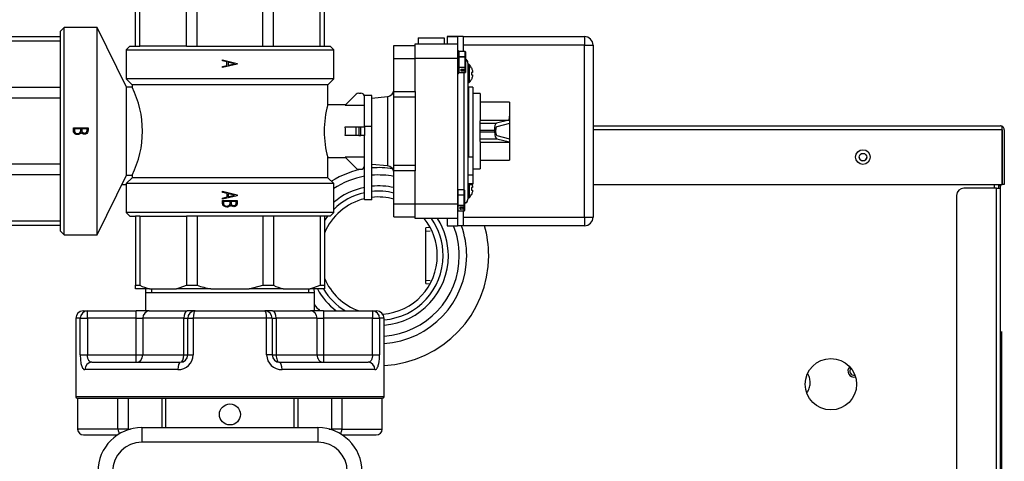
# Model space of a CAD drawing. Units: inches. Extents: x 5 to 307, y 6 to 55.
# Drawn here: x 134 to 151, y 36 to 44 of the extents above; entities that cross this region are included whole.
import ezdxf
from ezdxf.lldxf.tags import DXFTag

# ---------------------------------------------------------------- set-up
doc = ezdxf.new("R2010")
doc.units = ezdxf.units.IN
doc.header["$MEASUREMENT"] = 0
for name, color, linetype in [('BKP2931', 7, 'Continuous'), ('BLT2078', 7, 'Continuous'), ('BRS20030', 7, 'Continuous'), ('C__USERS_TRALLS_', 7, 'Continuous'), ('CPN1442', 7, 'Continuous'), ('GKT2028', 7, 'Continuous'), ('JKE60070', 7, 'Continuous'), ('JKE60115', 7, 'Continuous'), ('JKE60117', 7, 'Continuous'), ('JKE60121', 7, 'Continuous'), ('JKE60135', 7, 'Continuous'), ('JKE60136', 7, 'Continuous'), ('LBL20162', 7, 'Continuous'), ('MAN20004', 7, 'Continuous'), ('TFL2079', 7, 'Continuous'), ('TP72PAB', 7, 'Continuous'), ('WIRE', 7, 'Continuous')]:
    doc.layers.add(name, color=color, linetype=linetype)
tags = doc.linetypes.add('HIDDEN2', pattern=[0.1875, 0.125, -0.0625]).pattern_tags.tags
tags[6:7] = [DXFTag(74, 4), DXFTag(75, 0), DXFTag(340, '0'), DXFTag(46, 0.0), DXFTag(50, 0.0), DXFTag(44, 0.0), DXFTag(45, 0.0)]
tags[4:5] = [DXFTag(74, 4), DXFTag(75, 0), DXFTag(340, '0'), DXFTag(46, 0.0), DXFTag(50, 0.0), DXFTag(44, 0.0), DXFTag(45, 0.0)]

# ---------------------------------------------------------------- blocks, each defined once
blk = doc.blocks.new('SE158')
at = {"layer": 'JKE60121', "color": 7, "linetype": 'Continuous'}
blk.add_line((143.856, 42.005), (150.792, 42.005), dxfattribs=at)
blk = doc.blocks.new('SE159')
at = {"layer": 'JKE60121', "color": 7, "linetype": 'Continuous'}
blk.add_line((150.824, 41.937), (143.856, 41.937), dxfattribs=at)
blk = doc.blocks.new('SE160')
at = {"layer": 'JKE60121', "color": 7, "linetype": 'Continuous'}
blk.add_line((135.83, 41.005), (135.901, 41.005), dxfattribs=at)
blk = doc.blocks.new('SE161')
at = {"layer": 'JKE60121', "color": 7, "linetype": 'Continuous'}
for p, q in [((150.793, 42.005), (150.792, 42.005)), ((150.792, 42.005), (150.792, 42.005)), ((150.792, 42.005), (150.793, 42.005)), ((150.824, 41.974), (150.837, 41.988)), ((150.824, 41.937), (150.824, 41.988)), ((150.824, 41.937), (150.824, 41.974)), ((150.824, 41.937), (150.824, 41.937)), ((150.824, 41.937), (150.824, 41.005)), ((150.824, 41.005), (150.824, 41.937)), ((150.86, 41.937), (150.86, 41.005)), ((143.856, 41.005), (150.824, 41.005)), ((150.86, 41.005), (150.824, 41.005))]:
    blk.add_line(p, q, dxfattribs=at)
blk.add_circle((148.451, 41.472), 0.125, dxfattribs=at)
for centre, radius, start, end in [((150.792, 41.937), 0.068, 89.8398, 90), ((150.792, 41.937), 0.068, 48.9589, 89.5352), ((150.788, 41.958), 0.047, 39.7711, 84.4304), ((150.792, 41.937), 0.068, 0, 48.9589), ((140.201, 39.791), 1.875, 116.8937, 117.4835)]:
    blk.add_arc(centre, radius, start, end, dxfattribs=at)
blk = doc.blocks.new('SE162')
at = {"layer": 'JKE60115', "color": 7, "linetype": 'Continuous'}
blk.add_line((150.695, 40.942), (150.695, 41.005), dxfattribs=at)
blk = doc.blocks.new('SE166')
at = {"layer": 'JKE60115', "color": 7, "linetype": 'Continuous'}
blk.add_line((150.763, 41.005), (150.763, 40.942), dxfattribs=at)
blk = doc.blocks.new('SE168')
at = {"layer": 'JKE60115', "color": 7, "linetype": 'Continuous'}
for centre, radius in [((148.451, 41.47), 0.065), ((147.907, 37.597), 0.438)]:
    blk.add_circle(centre, radius, dxfattribs=at)
blk = doc.blocks.new('SE172')
at = {"layer": 'JKE60136', "color": 7, "linetype": 'Continuous'}
for p, q in [((150.73, 40.942), (150.173, 40.942)), ((150.73, 40.942), (150.798, 40.942)), ((150.73, 28.996), (150.73, 40.942)), ((150.793, 40.973), (150.798, 40.973)), ((150.798, 40.942), (150.798, 40.947)), ((150.798, 28.996), (150.798, 40.942)), ((150.048, 40.817), (150.048, 29.121))]:
    blk.add_line(p, q, dxfattribs=at)
for centre, radius, start, end in [((150.173, 40.817), 0.125, 90, 180), ((150.73, 40.947), 0.068, 0, 57.5775)]:
    blk.add_arc(centre, radius, start, end, dxfattribs=at)
blk = doc.blocks.new('SE174')
at = {"layer": 'MAN20004', "color": 7, "linetype": 'Continuous'}
for start, end in [(103.8924, 157.3836), (74.8765, 96.6094), (0, 39.2136), (274.0304, 0), (202.6164, 250.5249)]:
    blk.add_arc((140.201, 39.791), 1, start, end, dxfattribs=at)
blk = doc.blocks.new('SE175')
at = {"layer": 'MAN20004', "color": 7, "linetype": 'Continuous'}
for start, end in [(101.665, 130.1444), (77.3083, 95.5622), (0, 32.1671), (274.4385, 0), (208.5637, 232.5539)]:
    blk.add_arc((140.201, 39.791), 1.188, start, end, dxfattribs=at)
blk = doc.blocks.new('SE176')
at = {"layer": 'MAN20004', "color": 7, "linetype": 'Continuous'}
for start, end in [(102.6156, 134.1418), (76.271, 96.01), (142.3029, 147.1094), (0, 35.1067), (274.7954, 0), (211.0973, 239.05)]:
    blk.add_arc((140.201, 39.791), 1.099, start, end, dxfattribs=at)
blk = doc.blocks.new('SE178')
at = {"layer": 'BKP2931', "color": 7, "linetype": 'Continuous'}
for p, q in [((141.079, 40.271), (141.006, 40.266)), ((141.006, 39.315), (141.006, 40.266)), ((141.006, 39.315), (141.079, 39.311))]:
    blk.add_line(p, q, dxfattribs=at)
at = {"layer": 'BKP2931', "color": 7, "linetype": 'HIDDEN2'}
for p, q in [((141.006, 40.209), (141.082, 40.214)), ((141.006, 39.372), (141.082, 39.368))]:
    blk.add_line(p, q, dxfattribs=at)
blk = doc.blocks.new('SE183')
at = {"layer": 'JKE60117', "color": 7, "linetype": 'Continuous'}
blk.add_arc((148.451, 41.472), 0.065, 180.6611, 0, dxfattribs=at)
blk = doc.blocks.new('SE184')
at = {"layer": 'LBL20162', "color": 7, "linetype": 'Continuous'}
for p, q in [((150.813, 38.25), (150.813, 38.5)), ((150.813, 38.5), (150.815, 38.5)), ((150.815, 38.5), (150.815, 38.25)), ((150.813, 38.25), (150.813, 31.75)), ((150.815, 38.25), (150.813, 38.25)), ((150.815, 38.25), (150.815, 31.75)), ((150.813, 31.5), (150.813, 31.75)), ((150.813, 31.75), (150.815, 31.75)), ((150.815, 31.75), (150.815, 31.5)), ((150.815, 31.5), (150.813, 31.5))]:
    blk.add_line(p, q, dxfattribs=at)
blk = doc.blocks.new('SE187')
at = {"layer": 'JKE60135', "color": 7, "linetype": 'Continuous'}
blk.add_line((150.798, 41.005), (150.798, 40.973), dxfattribs=at)
blk = doc.blocks.new('SE210')
at = {"layer": 'JKE60070', "color": 7, "linetype": 'Continuous'}
for p, q in [((147.614, 35.997), (147.614, 35.988)), ((147.614, 35.988), (148.114, 35.988)), ((148.114, 35.988), (148.114, 36.056)), ((144.258, 31.219), (144.291, 31.219)), ((144.291, 31.219), (144.309, 31.219)), ((145.056, 31.219), (144.309, 31.219))]:
    blk.add_line(p, q, dxfattribs=at)
blk.add_arc((148.299, 37.823), 0.0705, 137.1242, 282.7736, dxfattribs=at)
blk = doc.blocks.new('SE211')
at = {"layer": 'BLT2078', "color": 7, "linetype": 'Continuous'}
blk.add_arc((148.299, 37.823), 0.103, 135.1693, 284.7286, dxfattribs=at)
blk = doc.blocks.new('SE212')
at = {"layer": 'WIRE', "color": 7, "linetype": 'Continuous'}
blk.add_open_spline([(147.502, 37.457), (147.513, 37.474), (147.535, 37.515), (147.554, 37.589), (147.552, 37.673), (147.535, 37.735), (147.519, 37.767), (147.514, 37.775)], degree=3, knots=[0.3143008, 0.3143008, 0.3143008, 0.3143008, 0.3784738, 0.4627071, 0.5472329, 0.6319459, 0.6596721, 0.6596721, 0.6596721, 0.6596721], dxfattribs=at)
blk = doc.blocks.new('SE252')
at = {"layer": 'GKT2028', "color": 7, "linetype": 'Continuous'}
for start, end in [(116.8937, 117.4938), (0, 15.7266), (272.8094, 0)]:
    blk.add_arc((140.201, 39.791), 1.875, start, end, dxfattribs=at)
blk = doc.blocks.new('SE253')
at = {"layer": 'GKT2028', "color": 7, "linetype": 'Continuous'}
for start, end in [(99.2108, 122.3623), (80.8467, 94.4008), (0, 19.8043), (273.5125, 0)]:
    blk.add_arc((140.201, 39.791), 1.5, start, end, dxfattribs=at)
blk = doc.blocks.new('SE254')
at = {"layer": 'GKT2028', "color": 7, "linetype": 'Continuous'}
for start, end in [(100.0564, 123.8348), (79.0621, 94.8018), (0, 21.6078), (273.8323, 0), (217.1744, 223.2877)]:
    blk.add_arc((140.201, 39.791), 1.375, start, end, dxfattribs=at)
blk = doc.blocks.new('SE260')
at = {"layer": 'C__USERS_TRALLS_', "color": 7, "linetype": 'Continuous'}
for p, q in [((141.643, 40.605), (141.643, 40.605)), ((141.643, 40.556), (141.643, 40.299))]:
    blk.add_line(p, q, dxfattribs=at)
blk = doc.blocks.new('SE261')
at = {"layer": 'C__USERS_TRALLS_', "color": 7, "linetype": 'Continuous'}
for p, q in [((141.93, 42.553), (141.93, 42.087)), ((141.93, 41.739), (141.93, 41.273))]:
    blk.add_line(p, q, dxfattribs=at)
blk = doc.blocks.new('SE262')
at = {"layer": 'C__USERS_TRALLS_', "color": 7, "linetype": 'Continuous'}
for p, q in [((142.43, 42.408), (142.43, 42.176)), ((142.43, 41.725), (142.43, 41.418))]:
    blk.add_line(p, q, dxfattribs=at)
blk = doc.blocks.new('SE263')
at = {"layer": 'C__USERS_TRALLS_', "color": 7, "linetype": 'Continuous'}
for p, q in [((140.875, 43.503), (140.875, 43.403)), ((140.875, 43.503), (141.318, 43.503)), ((141.318, 43.503), (141.318, 43.403)), ((141.368, 43.528), (141.368, 43.529)), ((141.543, 43.529), (141.368, 43.529)), ((141.368, 43.528), (141.368, 43.403)), ((141.368, 43.528), (141.543, 43.528)), ((141.543, 43.528), (141.543, 43.529)), ((141.543, 43.528), (141.543, 43.403)), ((141.643, 43.527), (141.543, 43.527)), ((141.643, 43.527), (141.643, 43.27)), ((141.643, 43.527), (143.706, 43.527)), ((143.706, 43.527), (143.706, 43.377)), ((140.462, 43.373), (140.825, 43.373)), ((140.462, 43.153), (140.462, 43.373)), ((140.825, 43.403), (141.543, 43.403)), ((140.825, 43.366), (140.825, 43.403)), ((140.825, 43.153), (140.825, 43.366)), ((141.543, 43.403), (141.543, 43.153)), ((143.706, 43.377), (141.643, 43.377)), ((143.706, 40.449), (143.706, 43.377)), ((143.706, 43.377), (143.856, 43.377)), ((143.856, 43.377), (143.856, 40.449)), ((140.462, 43.153), (140.825, 43.153)), ((140.462, 42.588), (140.462, 43.153)), ((141.543, 43.153), (140.825, 43.153)), ((140.825, 42.588), (140.825, 43.153)), ((141.543, 43.153), (141.543, 40.673)), ((141.723, 43.074), (141.723, 43.08)), ((141.723, 43.074), (141.723, 40.752)), ((141.66, 40.914), (141.66, 42.911)), ((141.73, 42.638), (141.723, 42.638)), ((141.73, 42.663), (141.73, 41.477)), ((141.805, 42.663), (141.73, 42.663)), ((141.805, 42.663), (141.805, 41.477)), ((140.35, 42.501), (140.086, 42.473)), ((140.35, 42.501), (140.35, 41.325)), ((140.462, 42.588), (140.825, 42.588)), ((140.462, 42.492), (140.462, 42.588)), ((140.825, 42.492), (140.462, 42.492)), ((140.462, 41.334), (140.462, 42.492)), ((140.825, 42.588), (140.825, 42.492)), ((140.825, 42.492), (140.825, 41.334)), ((140.825, 42.492), (140.825, 42.492)), ((141.93, 42.553), (141.805, 42.553)), ((140.086, 41.662), (140.086, 42.414)), ((142.43, 42.408), (141.93, 42.408)), ((142.43, 42.176), (142.43, 42.043)), ((141.93, 42.1), (142.419, 42.1)), ((141.93, 42.048), (141.93, 42.087)), ((141.93, 42.048), (142.209, 42.048)), ((141.93, 41.923), (141.93, 42.048)), ((142.419, 42.1), (142.209, 42.048)), ((142.43, 42.043), (142.213, 41.988)), ((142.43, 42.043), (142.43, 41.785)), ((141.93, 41.903), (141.93, 41.923)), ((142.173, 41.923), (141.93, 41.923)), ((141.93, 41.903), (142.174, 41.903)), ((141.93, 41.778), (141.93, 41.903)), ((141.93, 41.739), (141.93, 41.778)), ((142.217, 41.778), (141.93, 41.778)), ((142.173, 41.923), (142.174, 41.903)), ((142.194, 41.923), (142.195, 41.903)), ((142.217, 41.838), (142.43, 41.785)), ((142.43, 41.725), (142.217, 41.778)), ((142.43, 41.785), (142.43, 41.725)), ((141.93, 41.725), (142.43, 41.725)), ((141.723, 41.504), (141.73, 41.504)), ((141.73, 41.477), (141.805, 41.477)), ((141.805, 41.477), (141.805, 41.168)), ((140.086, 41.352), (140.35, 41.325)), ((140.462, 41.334), (140.825, 41.334)), ((140.462, 41.237), (140.462, 41.334)), ((140.825, 41.334), (140.825, 41.334)), ((140.825, 41.334), (140.825, 41.237)), ((141.805, 41.273), (141.93, 41.273)), ((141.93, 41.418), (142.43, 41.418)), ((140.462, 40.673), (140.462, 41.237)), ((140.825, 41.237), (140.462, 41.237)), ((140.825, 40.673), (140.825, 41.237)), ((141.723, 41.168), (141.805, 41.168)), ((141.805, 41.168), (141.805, 41.016)), ((141.805, 41.016), (141.723, 41.016)), ((141.723, 41.002), (141.805, 41.002)), ((141.805, 41.002), (141.805, 41.016)), ((140.462, 40.673), (140.825, 40.673)), ((140.462, 40.453), (140.462, 40.673)), ((140.825, 40.673), (141.543, 40.673)), ((140.825, 40.46), (140.825, 40.673)), ((141.543, 40.673), (141.543, 40.423)), ((141.723, 40.746), (141.723, 40.752)), ((140.462, 40.453), (140.825, 40.453)), ((140.825, 40.423), (140.825, 40.46)), ((141.643, 40.449), (143.706, 40.449)), ((143.706, 40.449), (143.706, 40.299)), ((143.706, 40.449), (143.856, 40.449)), ((141.543, 40.423), (140.825, 40.423)), ((141.368, 40.423), (141.368, 40.298)), ((141.368, 40.298), (141.543, 40.298)), ((141.368, 40.297), (141.368, 40.298)), ((141.368, 40.297), (141.543, 40.297)), ((141.543, 40.423), (141.543, 40.298)), ((141.643, 40.299), (141.543, 40.299)), ((141.543, 40.297), (141.543, 40.298)), ((143.706, 40.299), (141.643, 40.299))]:
    blk.add_line(p, q, dxfattribs=at)
for centre, radius, start, end in [((143.706, 43.377), 0.15, 0, 90), ((141.66, 43.08), 0.0625, 0, 71.8202), ((140.337, 42.625), 0.125, 276, 0), ((140.337, 41.2), 0.125, 0, 84), ((141.66, 40.746), 0.0625, 272.2924, 0), ((143.706, 40.449), 0.15, 270, 0)]:
    blk.add_arc(centre, radius, start, end, dxfattribs=at)
for centre, major_axis, ratio, start_param, end_param in [((141.66, 43.074), (-0.0625, 0), 0.969828, 3.141593, 4.395092), ((142.583, 41.913), (-0.017, 0.495), 0.345939, 0.998336, 1.170562), ((142.217, 41.923), (-0.004, 0.125), 0.345939, 0.074364, 1.559048), ((142.217, 41.923), (-0.0022, 0.065), 0.345939, 0.074364, 1.559048), ((142.217, 41.903), (0.004, -0.125), 0.345939, 4.700641, 6.185324), ((142.217, 41.903), (0.0022, -0.065), 0.345939, 4.700641, 6.185324), ((141.66, 40.752), (0.0625, 0), 0.969828, 4.7524, 6.283185)]:
    blk.add_ellipse(centre, major_axis=major_axis, ratio=ratio, start_param=start_param, end_param=end_param, dxfattribs=at)
blk = doc.blocks.new('SE264')
at = {"layer": 'C__USERS_TRALLS_', "color": 7, "linetype": 'Continuous'}
for p, q in [((136.058, 44.603), (136.3, 44.603)), ((136.058, 44.54), (136.058, 44.603)), ((136.058, 43.363), (136.058, 44.54)), ((136.133, 44.54), (136.058, 44.54)), ((136.3, 44.603), (136.133, 44.54)), ((136.133, 43.363), (136.133, 44.54)), ((136.3, 44.603), (136.76, 44.603)), ((136.76, 44.603), (137.343, 44.603)), ((136.926, 43.363), (136.926, 44.54)), ((137.107, 44.54), (136.926, 44.54)), ((137.343, 44.603), (137.107, 44.54)), ((137.107, 43.363), (137.107, 44.54)), ((137.343, 44.603), (137.993, 44.603)), ((137.993, 44.603), (138.577, 44.603)), ((138.229, 43.363), (138.229, 44.54)), ((138.41, 44.54), (138.229, 44.54)), ((138.577, 44.603), (138.41, 44.54)), ((138.41, 43.363), (138.41, 44.54)), ((138.577, 44.603), (139.036, 44.603)), ((139.036, 44.603), (139.278, 44.603)), ((139.278, 44.54), (139.203, 44.54)), ((139.203, 43.363), (139.203, 44.54)), ((139.278, 44.603), (139.278, 44.54)), ((139.278, 43.363), (139.278, 44.54)), ((134.846, 43.68), (134.783, 43.618)), ((134.783, 43.523), (134.783, 43.618)), ((134.846, 40.145), (134.846, 43.68)), ((135.408, 43.68), (134.846, 43.68)), ((135.408, 40.145), (135.408, 43.68)), ((135.908, 42.663), (135.408, 43.68)), ((133.543, 43.523), (133.606, 43.523)), ((133.543, 43.281), (133.543, 43.523)), ((133.606, 43.523), (133.606, 43.448)), ((134.783, 43.523), (133.606, 43.523)), ((134.783, 43.448), (133.606, 43.448)), ((134.783, 43.448), (134.783, 43.523)), ((134.783, 42.655), (134.783, 43.448)), ((133.543, 43.281), (133.543, 42.821)), ((135.963, 43.363), (135.901, 43.3)), ((135.901, 43.3), (139.436, 43.3)), ((135.901, 43.3), (135.901, 42.805)), ((135.963, 43.363), (136.058, 43.363)), ((136.058, 43.363), (136.133, 43.363)), ((136.926, 43.363), (136.133, 43.363)), ((136.926, 43.363), (137.107, 43.363)), ((137.107, 43.363), (138.229, 43.363)), ((138.229, 43.363), (138.41, 43.363)), ((138.41, 43.363), (139.203, 43.363)), ((139.203, 43.363), (139.278, 43.363)), ((139.278, 43.363), (139.373, 43.363)), ((139.436, 43.3), (139.373, 43.363)), ((139.436, 42.805), (139.436, 43.3)), ((137.543, 43.113), (137.543, 43.13)), ((137.543, 43.13), (137.793, 43.069)), ((137.618, 43.095), (137.543, 43.113)), ((137.793, 43.056), (137.543, 42.998)), ((137.543, 43.016), (137.618, 43.034)), ((137.543, 42.998), (137.543, 43.016)), ((137.618, 43.034), (137.618, 43.095)), ((137.746, 43.063), (137.636, 43.088)), ((137.636, 43.088), (137.636, 43.038)), ((137.636, 43.038), (137.746, 43.063)), ((137.793, 43.069), (137.793, 43.056)), ((133.543, 42.821), (133.606, 42.655)), ((133.543, 42.238), (133.543, 42.821)), ((139.436, 42.805), (135.901, 42.805)), ((135.901, 42.805), (136.001, 42.705)), ((139.336, 42.705), (139.436, 42.805)), ((133.606, 42.655), (133.606, 42.474)), ((134.783, 42.655), (133.606, 42.655)), ((134.783, 42.474), (134.783, 42.655)), ((135.908, 41.163), (135.908, 42.663)), ((136.005, 42.663), (135.908, 42.663)), ((139.336, 42.705), (136.001, 42.705)), ((136.001, 42.705), (136.001, 42.653)), ((139.336, 42.357), (139.336, 42.705)), ((134.783, 42.474), (133.606, 42.474)), ((134.783, 41.352), (134.783, 42.474)), ((139.818, 42.544), (139.63, 42.357)), ((139.862, 42.563), (139.898, 42.563)), ((139.961, 41.992), (139.961, 42.523)), ((140.086, 42.523), (139.961, 42.523)), ((140.086, 42.414), (140.086, 42.523)), ((139.636, 42.363), (139.334, 42.363)), ((139.63, 42.357), (139.961, 42.357)), ((133.543, 42.238), (133.543, 41.588)), ((135.002, 41.97), (135.252, 41.97)), ((135.129, 41.952), (135.019, 41.952)), ((135.234, 41.952), (135.147, 41.952)), ((139.63, 41.987), (139.818, 41.987)), ((139.818, 41.839), (139.818, 41.987)), ((139.818, 41.987), (139.862, 41.987)), ((139.862, 41.987), (139.898, 41.987)), ((139.862, 41.987), (139.862, 41.839)), ((139.898, 41.839), (139.898, 41.987)), ((139.898, 41.987), (139.961, 41.987)), ((139.961, 41.987), (139.961, 41.992)), ((140.086, 41.992), (139.961, 41.992)), ((139.961, 41.987), (139.961, 41.839)), ((139.818, 41.839), (139.63, 41.839)), ((139.862, 41.839), (139.818, 41.839)), ((139.862, 41.839), (139.898, 41.839)), ((139.961, 41.839), (139.898, 41.839)), ((139.961, 40.742), (139.961, 41.839)), ((140.086, 40.742), (140.086, 41.66)), ((133.543, 41.588), (133.606, 41.352)), ((133.543, 41.004), (133.543, 41.588)), ((139.336, 41.12), (139.336, 41.463)), ((139.336, 41.463), (139.636, 41.463)), ((139.961, 41.469), (139.63, 41.469)), ((139.63, 41.469), (139.818, 41.281)), ((133.606, 41.352), (133.606, 41.171)), ((134.783, 41.352), (133.606, 41.352)), ((134.783, 41.171), (134.783, 41.352)), ((134.783, 41.171), (133.606, 41.171)), ((134.783, 40.378), (134.783, 41.171)), ((135.408, 40.145), (135.908, 41.163)), ((136.001, 41.12), (135.901, 41.02)), ((135.908, 41.163), (136.001, 41.163)), ((136.001, 41.163), (136.001, 41.12)), ((139.336, 41.12), (136.001, 41.12)), ((139.436, 41.02), (139.336, 41.12)), ((139.862, 41.263), (139.898, 41.263)), ((133.543, 41.004), (133.543, 40.545)), ((139.436, 41.02), (135.901, 41.02)), ((135.901, 41.02), (135.901, 40.525)), ((139.436, 40.525), (139.436, 41.02)), ((137.544, 40.87), (137.544, 40.888)), ((137.544, 40.888), (137.793, 40.827)), ((137.619, 40.852), (137.544, 40.87)), ((137.793, 40.813), (137.544, 40.756)), ((137.544, 40.773), (137.619, 40.791)), ((137.544, 40.756), (137.544, 40.773)), ((137.619, 40.791), (137.619, 40.852)), ((137.747, 40.821), (137.636, 40.846)), ((137.636, 40.846), (137.636, 40.795)), ((137.636, 40.795), (137.747, 40.821)), ((137.793, 40.827), (137.793, 40.813)), ((137.543, 40.733), (137.793, 40.733)), ((137.67, 40.715), (137.561, 40.715)), ((137.776, 40.715), (137.688, 40.715)), ((140.086, 40.742), (139.961, 40.742)), ((133.543, 40.303), (133.543, 40.545)), ((133.543, 40.545), (133.606, 40.378)), ((139.436, 40.525), (135.901, 40.525)), ((135.901, 40.525), (135.963, 40.463)), ((135.963, 40.463), (136.058, 40.463)), ((136.058, 40.463), (136.058, 39.285)), ((136.133, 40.463), (136.058, 40.463)), ((136.133, 40.463), (136.926, 40.463)), ((136.133, 40.463), (136.133, 39.285)), ((136.926, 40.463), (136.926, 39.285)), ((137.107, 40.463), (136.926, 40.463)), ((138.229, 40.463), (137.107, 40.463)), ((137.107, 40.463), (137.107, 39.285)), ((138.229, 40.463), (138.229, 39.285)), ((138.41, 40.463), (138.229, 40.463)), ((139.203, 40.463), (138.41, 40.463)), ((138.41, 40.463), (138.41, 39.285)), ((139.278, 40.463), (139.203, 40.463)), ((139.203, 40.463), (139.203, 39.285)), ((139.373, 40.463), (139.278, 40.463)), ((139.278, 40.463), (139.278, 39.285)), ((139.373, 40.463), (139.436, 40.525)), ((133.606, 40.303), (133.543, 40.303)), ((133.606, 40.378), (133.606, 40.303)), ((134.783, 40.378), (133.606, 40.378)), ((134.783, 40.303), (133.606, 40.303)), ((134.783, 40.303), (134.783, 40.378)), ((134.783, 40.208), (134.783, 40.303)), ((134.783, 40.208), (134.846, 40.145)), ((134.846, 40.145), (135.408, 40.145)), ((136.058, 39.285), (136.133, 39.285)), ((136.058, 39.223), (136.058, 39.285)), ((136.76, 39.223), (136.926, 39.285)), ((136.926, 39.285), (137.107, 39.285)), ((137.993, 39.223), (138.229, 39.285)), ((138.229, 39.285), (138.41, 39.285)), ((139.036, 39.223), (139.203, 39.285)), ((139.203, 39.285), (139.278, 39.285)), ((139.278, 39.285), (139.278, 39.223)), ((136.3, 39.223), (136.058, 39.223)), ((136.3, 39.223), (136.76, 39.223)), ((137.343, 39.223), (136.76, 39.223)), ((137.343, 39.223), (137.993, 39.223)), ((138.577, 39.223), (137.993, 39.223)), ((138.577, 39.223), (139.036, 39.223)), ((139.278, 39.223), (139.036, 39.223))]:
    blk.add_line(p, q, dxfattribs=at)
for centre, radius, start, end in [((136.46, 43.548), 1.096, 64.8094, 74.1351), ((138.737, 43.548), 1.096, 64.8094, 74.1351), ((134.598, 42.982), 1.096, 154.8094, 164.1351), ((134.509, 41.913), 1.669, 333.3011, 26.6989), ((139.862, 42.5), 0.063, 90, 135), ((139.898, 42.5), 0.063, 0, 90), ((140.943, 41.913), 1.669, 164.3557, 195.6443), ((139.186, 41.913), 0.45, 350.5703, 9.4297), ((139.862, 41.326), 0.063, 225, 270), ((139.898, 41.326), 0.063, 270, 0), ((134.598, 40.705), 1.096, 154.8094, 164.1351), ((136.599, 40.277), 1.096, 244.8094, 254.1351), ((138.876, 40.277), 1.096, 244.8094, 254.1351)]:
    blk.add_arc(centre, radius, start, end, dxfattribs=at)
for points, knots in [([(138.229, 44.54), (138.191, 44.553), (138.152, 44.565), (138.073, 44.586), (138.033, 44.595), (137.993, 44.603)], [0, 0, 0, 0, 0.5, 0.5, 1, 1, 1, 1]), ([(133.606, 42.474), (133.593, 42.435), (133.581, 42.396), (133.56, 42.317), (133.551, 42.278), (133.543, 42.238)], [0, 0, 0, 0, 0.5, 0.5, 1, 1, 1, 1]), ([(135.072, 41.855), (135.057, 41.855), (135.041, 41.86), (135.027, 41.87), (135.01, 41.881), (135.002, 41.894), (135.002, 41.909), (135.002, 41.93), (135.002, 41.95), (135.002, 41.97)], [0, 0, 0, 0, 0.307041, 0.307041, 0.307041, 0.614729, 0.614729, 0.614729, 1, 1, 1, 1]), ([(135.019, 41.952), (135.019, 41.939), (135.019, 41.926), (135.019, 41.913), (135.019, 41.901), (135.025, 41.891), (135.037, 41.883), (135.047, 41.876), (135.059, 41.873), (135.072, 41.873)], [0, 0, 0, 0, 0.343761, 0.343761, 0.343761, 0.671065, 0.671065, 0.671065, 1, 1, 1, 1]), ([(135.072, 41.873), (135.085, 41.873), (135.097, 41.877), (135.109, 41.885), (135.122, 41.894), (135.129, 41.905), (135.129, 41.917), (135.129, 41.929), (135.129, 41.94), (135.129, 41.952)], [0, 0, 0, 0, 0.347326, 0.347326, 0.347326, 0.692737, 0.692737, 0.692737, 1, 1, 1, 1]), ([(135.252, 41.97), (135.252, 41.958), (135.252, 41.946), (135.252, 41.934), (135.252, 41.898), (135.24, 41.876), (135.217, 41.867), (135.209, 41.864), (135.201, 41.862), (135.18, 41.862), (135.17, 41.864), (135.162, 41.869), (135.157, 41.872), (135.149, 41.878), (135.137, 41.889)], [0, 0, 0, 0, 0.179108, 0.179108, 0.179108, 0.571358, 0.571358, 0.571358, 0.691138, 0.691138, 0.847374, 0.847374, 0.847374, 1, 1, 1, 1]), ([(135.147, 41.952), (135.147, 41.938), (135.147, 41.925), (135.147, 41.911), (135.147, 41.902), (135.152, 41.894), (135.163, 41.888), (135.172, 41.883), (135.182, 41.88), (135.191, 41.88)], [0, 0, 0, 0, 0.409198, 0.409198, 0.409198, 0.700893, 0.700893, 0.700893, 1, 1, 1, 1]), ([(135.191, 41.88), (135.22, 41.88), (135.234, 41.895), (135.234, 41.926), (135.234, 41.935), (135.234, 41.944), (135.234, 41.952)], [0, 0, 0, 0, 0.736483, 0.736483, 0.736483, 1, 1, 1, 1]), ([(137.614, 40.618), (137.598, 40.618), (137.583, 40.623), (137.568, 40.633), (137.551, 40.644), (137.543, 40.657), (137.543, 40.672), (137.543, 40.693), (137.543, 40.713), (137.543, 40.733)], [0, 0, 0, 0, 0.307086, 0.307086, 0.307086, 0.615768, 0.615768, 0.615768, 1, 1, 1, 1]), ([(137.561, 40.715), (137.561, 40.702), (137.561, 40.689), (137.561, 40.676), (137.561, 40.664), (137.567, 40.654), (137.578, 40.646), (137.589, 40.639), (137.6, 40.636), (137.613, 40.636)], [0, 0, 0, 0, 0.343925, 0.343925, 0.343925, 0.671386, 0.671386, 0.671386, 1, 1, 1, 1]), ([(137.613, 40.636), (137.626, 40.636), (137.638, 40.64), (137.65, 40.648), (137.664, 40.657), (137.67, 40.668), (137.67, 40.68), (137.67, 40.691), (137.67, 40.703), (137.67, 40.715)], [0, 0, 0, 0, 0.34672, 0.34672, 0.34672, 0.692452, 0.692452, 0.692452, 1, 1, 1, 1]), ([(137.793, 40.733), (137.793, 40.721), (137.793, 40.709), (137.793, 40.696), (137.793, 40.661), (137.781, 40.639), (137.758, 40.629), (137.75, 40.626), (137.742, 40.625), (137.722, 40.625), (137.711, 40.627), (137.703, 40.632), (137.698, 40.635), (137.69, 40.641), (137.678, 40.651)], [0, 0, 0, 0, 0.178276, 0.178276, 0.178276, 0.571053, 0.571053, 0.571053, 0.690916, 0.690916, 0.84726, 0.84726, 0.84726, 1, 1, 1, 1]), ([(137.688, 40.715), (137.688, 40.701), (137.688, 40.687), (137.688, 40.674), (137.688, 40.665), (137.693, 40.657), (137.704, 40.651), (137.713, 40.645), (137.723, 40.643), (137.733, 40.643)], [0, 0, 0, 0, 0.40924, 0.40924, 0.40924, 0.700677, 0.700677, 0.700677, 1, 1, 1, 1]), ([(137.733, 40.643), (137.761, 40.643), (137.775, 40.658), (137.776, 40.689), (137.776, 40.698), (137.776, 40.706), (137.776, 40.715)], [0, 0, 0, 0, 0.738398, 0.738398, 0.738398, 1, 1, 1, 1]), ([(137.107, 39.285), (137.146, 39.273), (137.185, 39.261), (137.264, 39.24), (137.303, 39.231), (137.343, 39.223)], [0, 0, 0, 0, 0.5, 0.5, 1, 1, 1, 1])]:
    blk.add_open_spline(points, degree=3, knots=knots, dxfattribs=at)
for points in [[(135.137, 41.889), (135.119, 41.866), (135.097, 41.855), (135.072, 41.855)], [(137.678, 40.651), (137.66, 40.629), (137.638, 40.618), (137.614, 40.618)]]:
    blk.add_open_spline(points, degree=3, dxfattribs=at)
blk = doc.blocks.new('SE265')
at = {"layer": 'C__USERS_TRALLS_', "color": 7, "linetype": 'Continuous'}
for p, q in [((141.744, 43.048), (141.723, 43.048)), ((141.744, 43.048), (141.744, 42.742)), ((141.781, 42.995), (141.782, 42.995)), ((141.799, 42.915), (141.781, 42.915)), ((141.781, 42.875), (141.799, 42.875)), ((141.781, 42.795), (141.782, 42.795)), ((141.723, 42.742), (141.744, 42.742))]:
    blk.add_line(p, q, dxfattribs=at)
for centre, start, end in [((141.593, 42.9), 26.8632, 44.6887), ((141.593, 42.891), 315.3113, 333.1308)]:
    blk.add_arc(centre, 0.211, start, end, dxfattribs=at)
for points, knots in [([(141.781, 42.995), (141.785, 42.987), (141.788, 42.979), (141.794, 42.962), (141.797, 42.954), (141.799, 42.945)], [0, 0, 0, 0, 0.5, 0.5, 1, 1, 1, 1]), ([(141.799, 42.945), (141.8, 42.941), (141.8, 42.938), (141.801, 42.93), (141.802, 42.927), (141.802, 42.921), (141.801, 42.919), (141.8, 42.916), (141.8, 42.915), (141.799, 42.915)], [0, 0, 0, 0, 0.25, 0.25, 0.5, 0.5, 0.75, 0.75, 1, 1, 1, 1]), ([(141.781, 42.915), (141.781, 42.909), (141.782, 42.902), (141.782, 42.889), (141.781, 42.882), (141.781, 42.875)], [0, 0, 0, 0, 0.5, 0.5, 1, 1, 1, 1]), ([(141.799, 42.845), (141.797, 42.837), (141.794, 42.828), (141.788, 42.811), (141.785, 42.803), (141.781, 42.795)], [0, 0, 0, 0, 0.5, 0.5, 1, 1, 1, 1]), ([(141.799, 42.875), (141.8, 42.875), (141.8, 42.875), (141.801, 42.872), (141.802, 42.869), (141.802, 42.864), (141.801, 42.86), (141.8, 42.853), (141.8, 42.849), (141.799, 42.845)], [0, 0, 0, 0, 0.25, 0.25, 0.5, 0.5, 0.75, 0.75, 1, 1, 1, 1])]:
    blk.add_open_spline(points, degree=3, knots=knots, dxfattribs=at)
blk = doc.blocks.new('SE266')
at = {"layer": 'C__USERS_TRALLS_', "color": 7, "linetype": 'Continuous'}
for p, q in [((141.543, 40.823), (141.548, 40.823)), ((141.548, 40.914), (141.548, 40.915)), ((141.658, 40.915), (141.548, 40.915)), ((141.548, 40.914), (141.548, 40.827)), ((141.658, 40.914), (141.548, 40.914)), ((141.548, 40.827), (141.658, 40.827)), ((141.548, 40.827), (141.548, 40.823)), ((141.548, 40.823), (141.548, 40.648)), ((141.658, 40.823), (141.548, 40.823)), ((141.658, 40.914), (141.658, 40.915)), ((141.658, 40.827), (141.658, 40.914)), ((141.658, 40.827), (141.658, 40.823)), ((141.658, 40.648), (141.658, 40.823)), ((141.663, 40.823), (141.658, 40.823)), ((141.663, 40.91), (141.663, 40.823)), ((141.663, 40.823), (141.663, 40.648)), ((141.548, 40.648), (141.543, 40.648)), ((141.548, 40.648), (141.658, 40.648)), ((141.548, 40.648), (141.548, 40.644)), ((141.548, 40.644), (141.548, 40.557)), ((141.658, 40.644), (141.548, 40.644)), ((141.588, 40.583), (141.588, 40.618)), ((141.588, 40.618), (141.658, 40.618)), ((141.593, 40.617), (141.593, 40.592)), ((141.593, 40.617), (141.658, 40.617)), ((141.598, 40.617), (141.598, 40.59)), ((141.638, 40.607), (141.638, 40.617)), ((141.643, 40.617), (141.643, 40.605)), ((141.648, 40.617), (141.648, 40.601)), ((141.648, 40.599), (141.648, 40.601)), ((141.658, 40.601), (141.648, 40.601)), ((141.658, 40.599), (141.648, 40.599)), ((141.658, 40.648), (141.658, 40.644)), ((141.658, 40.648), (141.663, 40.648)), ((141.658, 40.618), (141.658, 40.644)), ((141.658, 40.617), (141.658, 40.618)), ((141.658, 40.601), (141.658, 40.617)), ((141.658, 40.599), (141.658, 40.601)), ((141.658, 40.59), (141.658, 40.599)), ((141.663, 40.648), (141.663, 40.622)), ((141.663, 40.622), (141.663, 40.596)), ((141.663, 40.596), (141.663, 40.587)), ((141.548, 40.557), (141.658, 40.557)), ((141.548, 40.557), (141.548, 40.556)), ((141.548, 40.556), (141.658, 40.556)), ((141.658, 40.583), (141.588, 40.583)), ((141.598, 40.59), (141.658, 40.59)), ((141.658, 40.583), (141.658, 40.59)), ((141.658, 40.557), (141.658, 40.583)), ((141.658, 40.557), (141.658, 40.556)), ((141.663, 40.587), (141.663, 40.561))]:
    blk.add_line(p, q, dxfattribs=at)
for centre, start, end in [((141.548, 40.92), 180, 270), ((141.658, 40.91), 0, 90), ((141.658, 40.622), 270, 0), ((141.658, 40.596), 0, 90), ((141.548, 40.551), 90, 180), ((141.658, 40.561), 270, 0)]:
    blk.add_arc(centre, 0.005, start, end, dxfattribs=at)
for centre, major_axis, ratio, start_param, end_param in [((141.548, 40.918), (0.005, 0), 0.866025, 3.141593, 4.712389), ((141.548, 40.831), (0.005, 0), 0.866025, 3.141593, 4.712389), ((141.658, 40.91), (0.005, 0), 0.866025, 0, 1.570796), ((141.658, 40.823), (0.005, 0), 0.866025, 0, 1.570796), ((141.548, 40.64), (-0.005, 0), 0.866025, 4.712389, 6.283185), ((141.588, 40.622), (-0.00993, 0.00301), 0.402543, 1.692078, 2.353121), ((141.588, 40.622), (-0.00445, 0.00642), 0.354493, 2.043628, 3.614424), ((141.638, 40.605), (-0.005, 0), 0.5, 3.141591, 4.712389), ((141.658, 40.648), (-0.005, 0), 0.866025, 1.570796, 3.141593), ((141.658, 40.622), (-0.005, 0), 0.866025, 1.570796, 3.141593), ((141.658, 40.596), (0.005, 0), 0.5, 0, 1.570796), ((141.548, 40.552), (-0.005, 0), 0.866025, 4.712389, 6.283185), ((141.588, 40.587), (-0.00445, -0.00642), 0.354493, 1.097965, 2.668761), ((141.588, 40.587), (0.00993, 0.00301), 0.402543, 4.591107, 6.161903), ((141.598, 40.592), (-0.005, 0), 0.5, 0.000001, 1.570796), ((141.658, 40.587), (0.005, 0), 0.5, 0, 1.570796), ((141.658, 40.587), (-0.005, 0), 0.866025, 1.570796, 3.141593), ((141.658, 40.561), (0.005, 0), 0.866025, 4.712389, 6.283185)]:
    blk.add_ellipse(centre, major_axis=major_axis, ratio=ratio, start_param=start_param, end_param=end_param, dxfattribs=at)
for points, knots in [([(141.593, 40.617), (141.593, 40.617), (141.593, 40.617), (141.593, 40.617), (141.593, 40.617), (141.593, 40.617)], [0.1926389, 0.1926389, 0.1926389, 0.1926389, 0.3371412, 0.7154918, 0.7659068, 0.7659068, 0.7659068, 0.7659068]), ([(141.648, 40.599), (141.645, 40.599), (141.642, 40.6), (141.639, 40.603), (141.638, 40.605), (141.638, 40.607)], [0, 0, 0, 0, 0.5, 0.5, 1, 1, 1, 1]), ([(141.648, 40.601), (141.647, 40.601), (141.647, 40.601), (141.645, 40.601), (141.644, 40.602), (141.643, 40.603), (141.643, 40.604), (141.643, 40.605), (141.643, 40.605)], [0, 0, 0, 0, 0.053798, 0.232716, 0.416026, 0.615339, 0.853165, 1, 1, 1, 1])]:
    blk.add_open_spline(points, degree=3, knots=knots, dxfattribs=at)
blk = doc.blocks.new('SE267')
at = {"layer": 'C__USERS_TRALLS_', "color": 7, "linetype": 'Continuous'}
for p, q in [((141.548, 42.89), (141.548, 43.29)), ((141.555, 43.29), (141.548, 43.29)), ((141.555, 43.29), (141.555, 42.89)), ((141.56, 42.895), (141.56, 43.285)), ((141.56, 43.178), (141.565, 43.178)), ((141.565, 43.269), (141.565, 43.27)), ((141.675, 43.27), (141.565, 43.27)), ((141.565, 43.269), (141.565, 43.182)), ((141.675, 43.269), (141.565, 43.269)), ((141.565, 43.182), (141.675, 43.182)), ((141.565, 43.182), (141.565, 43.178)), ((141.565, 43.178), (141.565, 43.003)), ((141.675, 43.178), (141.565, 43.178)), ((141.675, 43.269), (141.675, 43.27)), ((141.675, 43.182), (141.675, 43.269)), ((141.675, 43.182), (141.675, 43.178)), ((141.675, 43.003), (141.675, 43.178)), ((141.68, 43.178), (141.675, 43.178)), ((141.68, 43.265), (141.68, 43.178)), ((141.68, 43.178), (141.68, 43.003)), ((141.565, 43.003), (141.56, 43.003)), ((141.565, 43.003), (141.675, 43.003)), ((141.565, 43.003), (141.565, 42.999)), ((141.565, 42.999), (141.565, 42.912)), ((141.675, 42.999), (141.565, 42.999)), ((141.605, 42.938), (141.605, 42.973)), ((141.605, 42.973), (141.675, 42.973)), ((141.61, 42.972), (141.61, 42.947)), ((141.61, 42.972), (141.675, 42.972)), ((141.615, 42.972), (141.615, 42.945)), ((141.615, 42.945), (141.675, 42.945)), ((141.655, 42.962), (141.655, 42.972)), ((141.66, 42.972), (141.66, 42.96)), ((141.665, 42.972), (141.665, 42.956)), ((141.665, 42.954), (141.665, 42.956)), ((141.675, 42.956), (141.665, 42.956)), ((141.675, 42.954), (141.665, 42.954)), ((141.675, 43.003), (141.675, 42.999)), ((141.675, 43.003), (141.68, 43.003)), ((141.675, 42.973), (141.675, 42.999)), ((141.675, 42.972), (141.675, 42.973)), ((141.675, 42.956), (141.675, 42.972)), ((141.675, 42.954), (141.675, 42.956)), ((141.675, 42.945), (141.675, 42.954)), ((141.675, 42.938), (141.675, 42.945)), ((141.68, 43.003), (141.68, 42.977)), ((141.68, 42.977), (141.68, 42.951)), ((141.68, 42.951), (141.68, 42.942)), ((141.68, 42.942), (141.68, 42.916)), ((141.548, 42.89), (141.555, 42.89)), ((141.565, 42.912), (141.675, 42.912)), ((141.565, 42.912), (141.565, 42.911)), ((141.565, 42.911), (141.675, 42.911)), ((141.675, 42.938), (141.605, 42.938)), ((141.675, 42.912), (141.675, 42.938)), ((141.675, 42.912), (141.675, 42.911))]:
    blk.add_line(p, q, dxfattribs=at)
for centre, start, end in [((141.548, 43.285), 90, 180), ((141.555, 43.285), 0, 90), ((141.565, 43.275), 180, 270), ((141.675, 43.265), 0, 90), ((141.675, 42.977), 270, 0), ((141.675, 42.951), 0, 90), ((141.548, 42.895), 180, 270), ((141.555, 42.895), 270, 0), ((141.565, 42.906), 90, 180), ((141.675, 42.916), 270, 0)]:
    blk.add_arc(centre, 0.005, start, end, dxfattribs=at)
for centre, major_axis, ratio, start_param, end_param in [((141.565, 43.273), (0.005, 0), 0.866025, 3.141593, 4.712389), ((141.565, 43.186), (0.005, 0), 0.866025, 3.141593, 4.712389), ((141.675, 43.265), (0.005, 0), 0.866025, 0, 1.570796), ((141.675, 43.178), (0.005, 0), 0.866025, 0, 1.570796), ((141.565, 42.995), (-0.005, 0), 0.866025, 4.712389, 6.283185), ((141.605, 42.977), (-0.00993, 0.00301), 0.402543, 1.692078, 2.353121), ((141.605, 42.977), (-0.00445, 0.00642), 0.354493, 2.043628, 3.614424), ((141.605, 42.942), (-0.00445, -0.00642), 0.354493, 1.097965, 2.668761), ((141.605, 42.942), (0.00993, 0.00301), 0.402543, 4.591107, 6.161903), ((141.615, 42.947), (-0.005, 0), 0.5, 0.000001, 1.570796), ((141.655, 42.96), (-0.005, 0), 0.5, 3.141591, 4.712389), ((141.675, 43.003), (-0.005, 0), 0.866025, 1.570796, 3.141593), ((141.675, 42.977), (-0.005, 0), 0.866025, 1.570796, 3.141593), ((141.675, 42.951), (0.005, 0), 0.5, 0, 1.570796), ((141.675, 42.942), (0.005, 0), 0.5, 0, 1.570796), ((141.675, 42.942), (-0.005, 0), 0.866025, 1.570796, 3.141593), ((141.565, 42.907), (-0.005, 0), 0.866025, 4.712389, 6.283185), ((141.675, 42.916), (0.005, 0), 0.866025, 4.712389, 6.283185)]:
    blk.add_ellipse(centre, major_axis=major_axis, ratio=ratio, start_param=start_param, end_param=end_param, dxfattribs=at)
for points, knots in [([(141.61, 42.972), (141.61, 42.972), (141.61, 42.972), (141.61, 42.972), (141.61, 42.972), (141.61, 42.972)], [0.1926389, 0.1926389, 0.1926389, 0.1926389, 0.3371412, 0.7154918, 0.7659068, 0.7659068, 0.7659068, 0.7659068]), ([(141.665, 42.954), (141.662, 42.954), (141.659, 42.955), (141.656, 42.958), (141.655, 42.96), (141.655, 42.962)], [0, 0, 0, 0, 0.5, 0.5, 1, 1, 1, 1]), ([(141.665, 42.956), (141.664, 42.956), (141.664, 42.956), (141.662, 42.956), (141.661, 42.957), (141.66, 42.958), (141.66, 42.959), (141.66, 42.96), (141.66, 42.96)], [0, 0, 0, 0, 0.053798, 0.232716, 0.416026, 0.615339, 0.853165, 1, 1, 1, 1])]:
    blk.add_open_spline(points, degree=3, knots=knots, dxfattribs=at)
blk = doc.blocks.new('SE268')
at = {"layer": 'C__USERS_TRALLS_', "color": 7, "linetype": 'Continuous'}
for p, q in [((141.744, 41.002), (141.744, 40.777)), ((141.799, 40.95), (141.781, 40.95)), ((141.723, 40.777), (141.744, 40.777)), ((141.781, 40.91), (141.799, 40.91)), ((141.781, 40.83), (141.782, 40.83))]:
    blk.add_line(p, q, dxfattribs=at)
blk.add_arc((141.593, 40.926), 0.211, 315.3113, 333.1308, dxfattribs=at)
for points, knots in [([(141.781, 40.95), (141.781, 40.944), (141.782, 40.937), (141.782, 40.924), (141.781, 40.917), (141.781, 40.91)], [0, 0, 0, 0, 0.5, 0.5, 1, 1, 1, 1]), ([(141.791, 41.006), (141.791, 41.006), (141.791, 41.006), (141.794, 40.998), (141.797, 40.989), (141.799, 40.98)], [0.4929947, 0.4929947, 0.4929947, 0.4929947, 0.5, 0.5, 1, 1, 1, 1]), ([(141.799, 40.98), (141.8, 40.977), (141.8, 40.973), (141.801, 40.965), (141.802, 40.962), (141.802, 40.956), (141.801, 40.954), (141.8, 40.951), (141.8, 40.95), (141.799, 40.95)], [0, 0, 0, 0, 0.25, 0.25, 0.5, 0.5, 0.75, 0.75, 1, 1, 1, 1]), ([(141.799, 40.88), (141.797, 40.872), (141.794, 40.863), (141.788, 40.846), (141.785, 40.838), (141.781, 40.83)], [0, 0, 0, 0, 0.5, 0.5, 1, 1, 1, 1]), ([(141.799, 40.91), (141.8, 40.91), (141.8, 40.91), (141.801, 40.907), (141.802, 40.904), (141.802, 40.899), (141.801, 40.896), (141.8, 40.888), (141.8, 40.884), (141.799, 40.88)], [0, 0, 0, 0, 0.25, 0.25, 0.5, 0.5, 0.75, 0.75, 1, 1, 1, 1])]:
    blk.add_open_spline(points, degree=3, knots=knots, dxfattribs=at)
blk = doc.blocks.new('SE271')
at = {"layer": 'BRS20030', "color": 7, "linetype": 'Continuous'}
for p, q in [((136.232, 39.223), (136.231, 39.165)), ((136.231, 39.165), (139.106, 39.165)), ((136.231, 39.165), (136.231, 38.848)), ((139.106, 39.165), (139.104, 39.223)), ((139.106, 38.848), (139.106, 39.165))]:
    blk.add_line(p, q, dxfattribs=at)
at = {"layer": 'BRS20030', "color": 7, "linetype": 'HIDDEN2'}
for p, q in [((136.332, 39.22), (136.331, 39.165)), ((139.004, 39.22), (139.006, 39.165))]:
    blk.add_line(p, q, dxfattribs=at)
blk = doc.blocks.new('SE288')
at = {"layer": 'TP72PAB', "color": 7, "linetype": 'Continuous'}
for p, q in [((135.074, 37.358), (135.074, 36.833)), ((135.76, 36.833), (135.76, 37.358)), ((135.933, 37.358), (135.933, 36.833)), ((136.513, 36.858), (136.513, 37.358)), ((136.571, 37.358), (136.571, 36.858)), ((138.765, 36.858), (138.765, 37.358)), ((138.823, 37.358), (138.823, 36.858)), ((139.403, 36.833), (139.403, 37.358)), ((139.577, 37.358), (139.577, 36.833)), ((140.262, 36.833), (140.262, 37.358)), ((135.76, 36.833), (135.074, 36.833)), ((135.933, 36.833), (135.76, 36.833)), ((135.933, 36.833), (135.976, 36.833)), ((136.168, 36.858), (139.168, 36.858)), ((136.168, 36.858), (136.168, 36.608)), ((139.168, 36.858), (139.168, 36.608)), ((139.36, 36.833), (139.403, 36.833)), ((139.577, 36.833), (139.403, 36.833)), ((139.577, 36.833), (140.262, 36.833)), ((135.174, 36.733), (135.754, 36.733)), ((139.168, 36.608), (136.168, 36.608)), ((139.583, 36.733), (140.162, 36.733))]:
    blk.add_line(p, q, dxfattribs=at)
blk.add_circle((137.668, 37.083), 0.179, dxfattribs=at)
for centre, radius, start, end in [((135.174, 36.833), 0.1, 180, 270), ((136.168, 36.108), 0.75, 90, 180), ((135.833, 36.833), 0.1, 352.5013, 0), ((139.168, 36.108), 0.75, 0, 90), ((139.503, 36.833), 0.1, 180, 187.4987), ((140.162, 36.833), 0.1, 270, 0), ((136.168, 36.108), 0.5, 90, 180), ((139.168, 36.108), 0.5, 0, 90)]:
    blk.add_arc(centre, radius, start, end, dxfattribs=at)
for centre, major_axis, start_param, end_param in [((135.833, 36.833), (0, 0.1), 1.570796, 2.47597), ((139.503, 36.833), (0, -0.1), 0.665623, 1.570796)]:
    blk.add_ellipse(centre, major_axis=major_axis, ratio=0.73584, start_param=start_param, end_param=end_param, dxfattribs=at)
blk = doc.blocks.new('SE302')
at = {"layer": 'TFL2079', "color": 7, "linetype": 'Continuous'}
for p, q in [((135.168, 38.848), (135.24, 38.848)), ((135.24, 38.848), (136.073, 38.848)), ((135.24, 38.723), (135.24, 38.848)), ((136.294, 38.848), (136.073, 38.848)), ((136.073, 38.723), (136.073, 38.848)), ((136.294, 38.848), (136.94, 38.848)), ((137.073, 38.848), (136.94, 38.848)), ((137.073, 38.848), (138.263, 38.848)), ((138.396, 38.848), (138.263, 38.848)), ((138.396, 38.848), (139.042, 38.848)), ((139.263, 38.848), (139.042, 38.848)), ((139.263, 38.848), (140.096, 38.848)), ((139.263, 38.848), (139.263, 38.723)), ((140.096, 38.848), (140.168, 38.848)), ((140.096, 38.848), (140.096, 38.723)), ((135.119, 38.723), (135.043, 38.723)), ((135.043, 38.723), (135.043, 37.383)), ((135.119, 38.098), (135.119, 38.723)), ((135.119, 38.723), (135.24, 38.723)), ((135.24, 38.723), (135.24, 38.098)), ((136.073, 38.723), (135.24, 38.723)), ((136.073, 38.098), (136.073, 38.723)), ((136.073, 38.723), (136.183, 38.723)), ((136.183, 38.723), (136.183, 38.098)), ((136.882, 38.723), (136.183, 38.723)), ((136.882, 38.098), (136.882, 38.723)), ((136.882, 38.723), (136.948, 38.723)), ((136.948, 38.098), (136.948, 38.723)), ((136.948, 38.723), (137.043, 38.723)), ((137.043, 38.723), (137.043, 38.098)), ((138.293, 38.723), (137.043, 38.723)), ((138.293, 38.098), (138.293, 38.723)), ((138.388, 38.723), (138.293, 38.723)), ((138.388, 38.723), (138.388, 38.098)), ((138.388, 38.723), (138.455, 38.723)), ((138.455, 38.723), (138.455, 38.098)), ((139.153, 38.723), (138.455, 38.723)), ((139.153, 38.098), (139.153, 38.723)), ((139.153, 38.723), (139.263, 38.723)), ((139.263, 38.723), (139.263, 38.098)), ((140.096, 38.723), (139.263, 38.723)), ((140.096, 38.098), (140.096, 38.723)), ((140.096, 38.723), (140.218, 38.723)), ((140.218, 38.723), (140.218, 38.098)), ((140.293, 38.723), (140.218, 38.723)), ((140.293, 37.383), (140.293, 38.723)), ((135.119, 38.098), (135.24, 38.098)), ((135.24, 38.098), (136.073, 38.098)), ((136.073, 38.098), (136.183, 38.098)), ((136.073, 37.973), (136.073, 38.098)), ((136.183, 38.098), (136.882, 38.098)), ((136.882, 38.098), (136.948, 38.098)), ((136.948, 38.098), (137.043, 38.098)), ((138.388, 38.098), (138.293, 38.098)), ((138.388, 38.098), (138.455, 38.098)), ((138.455, 38.098), (139.153, 38.098)), ((139.153, 38.098), (139.263, 38.098)), ((139.263, 38.098), (140.096, 38.098)), ((139.263, 38.098), (139.263, 37.973)), ((140.096, 38.098), (140.218, 38.098)), ((135.315, 37.973), (136.823, 37.973)), ((138.513, 37.973), (140.021, 37.973)), ((136.781, 37.848), (135.198, 37.848)), ((140.139, 37.848), (138.555, 37.848)), ((140.293, 37.383), (135.043, 37.383)), ((135.068, 37.358), (140.268, 37.358))]:
    blk.add_line(p, q, dxfattribs=at)
for centre, radius, start, end in [((135.168, 38.723), 0.125, 90, 180), ((137.073, 38.723), 0.125, 90, 180), ((138.263, 38.723), 0.125, 0, 90), ((140.168, 38.723), 0.125, 0, 90), ((136.787, 38.105), 0.257, 268.6797, 358.5259), ((136.823, 38.098), 0.125, 270, 0), ((138.55, 38.105), 0.257, 181.4897, 271.3047), ((138.513, 38.098), 0.125, 180, 270), ((135.068, 37.383), 0.025, 180, 270), ((140.268, 37.383), 0.025, 270, 0)]:
    blk.add_arc(centre, radius, start, end, dxfattribs=at)
for centre, major_axis, ratio, start_param, end_param in [((135.24, 38.723), (0, -0.125), 0.971265, 3.141593, 4.712389), ((136.294, 38.723), (0, -0.125), 0.883677, 3.141593, 4.712389), ((136.94, 38.723), (0, 0.125), 0.468098, 0, 1.570796), ((137.073, 38.723), (0, 0.125), 0.238, 0, 1.570796), ((138.263, 38.723), (0, 0.125), 0.238, 4.712389, 6.283185), ((138.396, 38.723), (0, 0.125), 0.468098, 4.712389, 6.283185), ((139.042, 38.723), (0, 0.125), 0.883677, 4.712389, 6.283185), ((140.096, 38.723), (0, 0.125), 0.971265, 4.712389, 6.283185), ((136.073, 38.098), (0, -0.125), 0.883677, 0, 1.570796), ((136.823, 38.098), (0, 0.125), 0.468098, 3.141593, 4.712389), ((138.513, 38.098), (0, 0.125), 0.468098, 1.570796, 3.141593), ((139.263, 38.098), (0, 0.125), 0.883677, 1.570796, 3.141593), ((135.315, 37.848), (0, -0.125), 0.941146, 3.141593, 4.712389), ((136.823, 37.848), (0, 0.125), 0.338, 0, 1.570796), ((138.513, 37.848), (0, 0.125), 0.338, 4.712389, 6.283185), ((140.021, 37.848), (0, 0.125), 0.941146, 4.712389, 6.283185)]:
    blk.add_ellipse(centre, major_axis=major_axis, ratio=ratio, start_param=start_param, end_param=end_param, dxfattribs=at)
for points, knots in [([(135.119, 38.098), (135.119, 38.081), (135.119, 38.064), (135.121, 38.03), (135.122, 38.014), (135.126, 37.983), (135.128, 37.968), (135.133, 37.94), (135.136, 37.928), (135.142, 37.911), (135.144, 37.906), (135.147, 37.896), (135.149, 37.891), (135.156, 37.878), (135.16, 37.871), (135.17, 37.859), (135.175, 37.855), (135.186, 37.849), (135.192, 37.848), (135.198, 37.848)], [0, 0, 0, 0, 0.125, 0.125, 0.25, 0.25, 0.375, 0.375, 0.5, 0.5, 0.5625, 0.5625, 0.625, 0.625, 0.75, 0.75, 0.875, 0.875, 1, 1, 1, 1]), ([(135.315, 37.973), (135.305, 37.973), (135.295, 37.975), (135.281, 37.983), (135.277, 37.987), (135.269, 37.995), (135.265, 38), (135.258, 38.011), (135.255, 38.017), (135.25, 38.031), (135.247, 38.038), (135.244, 38.054), (135.242, 38.063), (135.24, 38.08), (135.24, 38.089), (135.24, 38.098)], [0, 0, 0, 0, 0.25, 0.25, 0.375, 0.375, 0.5, 0.5, 0.625, 0.625, 0.75, 0.75, 0.875, 0.875, 1, 1, 1, 1]), ([(140.096, 38.098), (140.096, 38.089), (140.096, 38.08), (140.094, 38.063), (140.093, 38.054), (140.089, 38.038), (140.087, 38.031), (140.081, 38.017), (140.078, 38.011), (140.071, 38), (140.068, 37.995), (140.059, 37.987), (140.055, 37.983), (140.041, 37.975), (140.031, 37.973), (140.021, 37.973)], [0, 0, 0, 0, 0.125, 0.125, 0.25, 0.25, 0.375, 0.375, 0.5, 0.5, 0.625, 0.625, 0.75, 0.75, 1, 1, 1, 1]), ([(140.139, 37.848), (140.144, 37.848), (140.15, 37.849), (140.161, 37.855), (140.166, 37.859), (140.176, 37.871), (140.18, 37.878), (140.187, 37.891), (140.189, 37.896), (140.193, 37.905), (140.194, 37.911), (140.2, 37.928), (140.203, 37.94), (140.207, 37.961), (140.208, 37.968), (140.21, 37.982), (140.211, 37.99), (140.214, 38.013), (140.215, 38.03), (140.217, 38.055), (140.217, 38.063), (140.218, 38.081), (140.218, 38.089), (140.218, 38.098)], [0, 0, 0, 0, 0.125, 0.125, 0.25, 0.25, 0.375, 0.375, 0.4375, 0.4375, 0.5, 0.5, 0.625, 0.625, 0.6875, 0.6875, 0.75, 0.75, 0.875, 0.875, 0.9375, 0.9375, 1, 1, 1, 1])]:
    blk.add_open_spline(points, degree=3, knots=knots, dxfattribs=at)

msp = doc.modelspace()

# ---------------------------------------------------------------- block references
at = {"layer": 'CPN1442'}
for name in ['SE264', 'SE263', 'SE267', 'SE265', 'SE261', 'SE262', 'SE161', 'SE159', 'SE158', 'SE183', 'SE168', 'SE252', 'SE253', 'SE254', 'SE160', 'SE175', 'SE268', 'SE172', 'SE162', 'SE166', 'SE187', 'SE176', 'SE174', 'SE266', 'SE260', 'SE178', 'SE271', 'SE302', 'SE184', 'SE210', 'SE212', 'SE211', 'SE288']:
    msp.add_blockref(name, (0, 0), dxfattribs=at)

doc.saveas('drawing.dxf')
